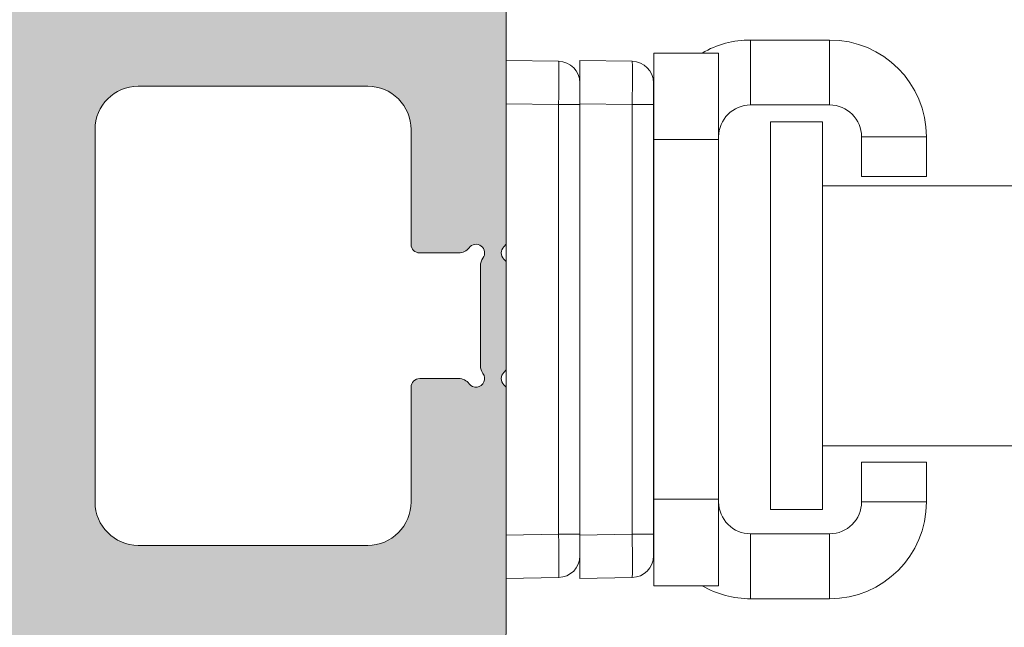
# Model space of a CAD drawing. Units: millimetres. Extents: x 2589 to 5739, y 855 to 1846.
# Drawn here: x 2853 to 2859, y 914 to 917 of the extents above; entities that cross this region are included whole.
import ezdxf

# ---------------------------------------------------------------- set-up
doc = ezdxf.new("R2010")
doc.units = ezdxf.units.MM
for name, color, linetype, lineweight in [('accesorios', 7, 'Continuous', 15), ('perfiles', 7, 'Continuous', 15), ('Sombreado perfiles', 250, 'Continuous', 15)]:
    doc.layers.add(name, color=color, linetype=linetype, lineweight=lineweight)

# ---------------------------------------------------------------- blocks, each defined once
blk = doc.blocks.new('1430_1')
at = {"layer": 'Sombreado perfiles'}
h = blk.add_hatch(color=256, dxfattribs=at)
edge = h.paths.add_edge_path(flags=16)
edge.add_arc((-29.24999999995021, -11.79999999994811), 1.000000000000227, 180, 270.0000000000065, ccw=False)
edge.add_line((-30.24999999995021, -11.79999999994811), (-30.24999999994975, -9.14999999998372))
edge.add_arc((-30.44999999995002, -9.14999999998372), 0.2000000000002728, 360, 449.9999999992835)
edge.add_line((-30.44999999994729, -8.949999999983447), (-31.3499999999442, -8.949999999929105))
edge.add_arc((-31.34999999994784, -9.24999999992906), 0.2999999999999545, 449.9999999993052, 503.130102352723)
edge.add_arc((-31.74999999994247, -8.949999999921829), 0.1999999999999091, 143.1301023536349, 323.130102353687, ccw=False)
edge.add_arc((-32.14999999994075, -8.649999999919146), 0.3000000000000909, 323.1301023538824, 360)
edge.add_line((-31.84999999994056, -8.649999999919146), (-31.84999999994056, -6.349999999997635))
edge.add_arc((-32.14999999994075, -6.349999999997635), 0.3000000000000682, 360, 396.8698976458397)
edge.add_arc((-31.74999999994247, -6.049999999994952), 0.2, 396.8698976467299, 576.869897646782, ccw=False)
edge.add_arc((-31.34999999994784, -5.749999999987722), 0.2999999999999091, 576.8698976470122, 630.0000000014113)
edge.add_line((-31.34999999994056, -6.049999999987676), (-30.44999999994411, -6.049999999963347))
edge.add_arc((-30.44999999995002, -5.849999999963302), 0.2000000000000455, 270.0000000015633, 360)
edge.add_line((-30.24999999994975, -5.849999999963302), (-30.24999999995066, -3.199999999961392))
edge.add_arc((-29.24999999995066, -3.199999999960937), 1, 449.99999999991536, 540.0000000000261, ccw=False)
edge.add_line((-29.2499999999493, -2.199999999960937), (-23.94999999996094, -2.199999999968441))
edge.add_arc((-23.9499999999623, -3.199999999968441), 1, 360, 449.99999999992184, ccw=False)
edge.add_line((-22.9499999999623, -3.199999999968441), (-22.9499999999623, -11.79999999994743))
edge.add_arc((-23.9499999999623, -11.79999999994743), 1, 270.000000000013, 360, ccw=False)
edge.add_line((-23.9499999999623, -12.79999999994743), (-29.24999999995021, -12.79999999994834))
edge = h.paths.add_edge_path()
edge.add_arc((31.418216354278, -9.500000000033424), 0.4999999999992689, 450.0000000001563, 535.0000000002544, ccw=False)
edge.add_line((31.41821635427664, -9.000000000034106), (31.74999999994566, -9.00000000003297))
edge.add_arc((31.74999999994793, -9.800000000032242), 0.7999999999992724, 360.0000000003094, 450.0000000001954, ccw=False)
edge.add_line((32.5499999999472, -9.800000000027921), (32.54999999995539, -11.28712003457099))
edge.add_arc((29.54999999995857, -11.28712003458782), 2.999999999997044, 330.0000000000213, 360.00000000032134, ccw=False)
edge.add_line((32.14807621130944, -12.78712003458531), (31.65355339054827, -13.64365868564664))
edge.add_arc((31.22054068865577, -13.39365868564687), 0.5000000000000258, 284.99999999999443, 330.0000000000318, ccw=False)
edge.add_line((31.34995021120699, -13.87662159879142), (30.92764571348403, -13.98977774791615))
edge.add_arc((30.84999999995375, -13.70000000003006), 0.2999999999993265, 174.9999999999568, 284.99999999998397, ccw=False)
edge.add_line((30.55114159052641, -13.67385327720558), (30.71279496755483, -11.82614672285695))
edge.add_arc((30.41393655812794, -11.80000000003247), 0.299999999999379, 354.999999999955, 450.0000000000435)
edge.add_line((30.41393655812749, -11.5000000000332), (26.04999999995766, -11.50000000003388))
edge.add_arc((26.04999999995812, -12.00000000003297), 0.4999999999990905, 450.000000000013, 539.9999999999478)
edge.add_line((25.54999999995903, -12.00000000003251), (25.5499999999372, -37.9757359313503))
edge.add_arc((25.24999999993838, -37.97573593135007), 0.299999999999045, 315.000000000522, 359.9999999999566, ccw=False)
edge.add_line((25.46213203429556, -38.18786796570339), (25.26213203430848, -38.38786796569411))
edge.add_arc((25.47426406866612, -38.60000000004788), 0.2999999999995522, 495.0000000005066, 584.9999999996008)
edge.add_line((25.26213203430848, -38.81213203440211), (25.46213203429056, -39.01213203438692))
edge.add_arc((25.24999999993338, -39.22426406874183), 0.3000000000005169, 360.00000000017366, 404.9999999996162, ccw=False)
edge.add_line((25.54999999993356, -39.22426406874092), (25.54999999995903, -47.99999999999477))
edge.add_arc((26.04999999995857, -47.99999999999341), 0.4999999999995453, 540.0000000001563, 629.9999999999349)
edge.add_line((26.04999999995812, -48.49999999999295), (30.41393655812703, -48.49999999999773))
edge.add_arc((30.41393655812749, -48.19999999999754), 0.3000000000001819, 629.9999999999566, 724.9999999999471)
edge.add_line((30.71279496755483, -48.17385327717352), (30.55114159052778, -46.32614672282375))
edge.add_arc((30.84999999995466, -46.29999999999973), 0.2999999999993394, 435.00000000051114, 544.9999999999585, ccw=False)
edge.add_line((30.92764571348266, -46.01022225211295), (31.34995021120199, -46.12337840123291))
edge.add_arc((31.22054068865532, -46.60634131437814), 0.499999999999453, 389.99999999991354, 435.0000000005417, ccw=False)
edge.add_line((31.65355339054781, -46.35634131437905), (32.14807621131172, -47.21287996544743))
edge.add_arc((29.54999999995766, -48.7128799654422), 2.99999999999773, 359.99999999968304, 389.9999999999097, ccw=False)
edge.add_line((32.54999999995539, -48.7128799654588), (32.5499999999472, -50.199999999998))
edge.add_arc((31.74999999994793, -50.19999999999368), 0.7999999999993861, 270.0000000006351, 359.9999999996906, ccw=False)
edge.add_line((31.74999999995703, -50.99999999999295), (31.41821635428391, -50.99999999999682))
edge.add_arc((31.418216354278, -50.49999999999704), 0.4999999999997726, 184.9999999996891, 270.00000000063835, ccw=False)
edge.add_line((30.92011900523244, -50.54357787136814), (30.89652116096772, -50.27385327717366))
edge.add_arc((30.59766275154038, -50.29999999999654), 0.2999999999996933, 364.9999999997347, 449.9999999999783)
edge.add_line((30.59766275154038, -49.99999999999659), (26.04999999995857, -49.99999999999386))
edge.add_arc((26.04999999995812, -50.49999999999295), 0.4999999999990905, 449.9999999999609, 540)
edge.add_line((25.54999999995903, -50.49999999999295), (25.54999999995903, -57.99999999998249))
edge.add_arc((26.04999999995857, -57.99999999998249), 0.4999999999995453, 540, 629.999999999961)
edge.add_line((26.04999999995812, -58.49999999998204), (30.28316352143725, -58.49999999998499))
edge.add_arc((30.28316352143815, -57.99999999998568), 0.4999999999993179, 629.999999999961, 724.9999999999544)
edge.add_line((30.78126087048327, -57.9564221286123), (30.55114159052687, -55.32614672281306))
edge.add_arc((30.84999999995375, -55.29999999998881), 0.299999999999699, 435.0000000000063, 544.9999999999961, ccw=False)
edge.add_line((30.92764571348448, -55.01022225210249), (31.34995021120608, -55.123378401227))
edge.add_arc((31.22054068865577, -55.60634131437087), 0.499999999999224, 390.00000000014313, 435.0000000000357, ccw=False)
edge.add_line((31.65355339054645, -55.35634131437018), (32.14807621130581, -56.2128799654231))
edge.add_arc((29.54999999995857, -57.71287996542765), 2.999999999997105, 359.99999999981327, 390.0000000001322, ccw=False)
edge.add_line((32.54999999995539, -57.71287996543742), (32.5499999999472, -60.19999999998549))
edge.add_arc((31.74999999994793, -60.19999999998277), 0.7999999999992724, 270, 359.9999999998046, ccw=False)
edge.add_line((31.74999999994793, -60.99999999998204), (31.418216354278, -60.99999999998226))
edge.add_arc((31.418216354278, -60.49999999998226), 0.5, 184.9999999996868, 270.000000000013, ccw=False)
edge.add_line((30.92011900523198, -60.54357787135336), (30.89652116096727, -60.27385327715865))
edge.add_arc((30.59766275154084, -60.29999999998108), 0.2999999999990874, 364.9999999996576, 450.0000000000435)
edge.add_line((30.59766275154038, -59.99999999998204), (26.04999999995766, -59.99999999998295))
edge.add_arc((26.04999999995766, -60.49999999998249), 0.4999999999995453, 450.000000000013, 540)
edge.add_line((25.54999999995812, -60.49999999998249), (25.54999999995903, -66.99999999997294))
edge.add_arc((26.04999999995812, -66.99999999997294), 0.4999999999992042, 540, 629.999999999974)
edge.add_line((26.04999999995812, -67.49999999997203), (30.1874229734301, -67.49999999997294))
edge.add_arc((30.1874229734301, -66.99999999997294), 0.5, 629.999999999974, 724.9999999998697)
edge.add_line((30.68552032247612, -66.95642212860025), (30.55190265090528, -65.82916515398597))
edge.add_arc((31.04999999995084, -65.78558728261328), 0.4999999999995945, 464.9999999997235, 544.9999999998731, ccw=False)
edge.add_line((30.92059047740236, -65.3026243694685), (31.98641672620056, -65.01703708683704))
edge.add_arc((32.11582624874904, -65.49999999997999), 0.4999999999977864, 441.2951941395723, 464.9999999997522, ccw=False)
edge.add_arc((32.24999999995521, -65.29999999997585), 0.2999999999993225, 360, 461.245090620204, ccw=False)
edge.add_line((32.54999999995448, -65.29999999997585), (32.54999999995539, -69.6999999999723))
edge.add_arc((32.24999999995475, -69.6999999999723), 0.3000000000006366, 270.0000000000217, 360, ccw=False)
edge.add_line((32.24999999995521, -69.99999999997294), (-32.24999999995521, -70.0000000000216))
edge.add_arc((-32.24999999995566, -69.80000000002133), 0.2000000000002728, 180, 270.00000000006514, ccw=False)
edge.add_line((-32.44999999995593, -69.80000000002133), (-32.44999999995593, -64.15000000002806))
edge.add_line((-32.44999999995639, -64.15000000002806), (-32.39142135618908, -64.0914213562578))
edge.add_arc((-32.53284271242978, -63.95000000002369), 0.2000000000002106, 315.0000000013587, 405.0000000000921)
edge.add_line((-32.39142135619272, -63.80857864378618), (-32.44999999995639, -63.75000000002296))
edge.add_line((-32.44999999995639, -63.75000000002296), (-32.44999999995639, -61.25000000001751))
edge.add_line((-32.44999999995639, -61.25000000001751), (-32.39142135619272, -61.19142135625407))
edge.add_arc((-32.53284271242978, -61.05000000001633), 0.2000000000000498, 314.9999999998388, 404.9999999985491)
edge.add_line((-32.39142135618908, -60.90857864378268), (-32.44999999995548, -60.85000000002242))
edge.add_line((-32.44999999995548, -60.85000000002242), (-32.44999999995503, -55.20000000002983))
edge.add_arc((-32.24999999993429, -55.20000000001369), 0.2000000000203954, 450.00000000455964, 540.0000000046248, ccw=False)
edge.add_line((-32.24999999995021, -54.99999999999341), (-9.526331174011602, -54.99999999999636))
edge.add_arc((-9.526331174011602, -53.99999999999659), 0.9999999999997726, 629.9999999999935, 714.9999999999989)
edge.add_line((-8.530136475920017, -54.08715574274424), (-5.205567261931037, -16.08715574269331))
edge.add_arc((-6.201761960023077, -15.99999999994543), 1.000000000000086, 354.9999999999876, 450.000000000013)
edge.add_line((-6.201761960023077, -14.99999999994543), (-32.2499999999543, -14.99999999994884))
edge.add_arc((-32.24999999995475, -14.7999999999488), 0.2000000000000455, 540, 630, ccw=False)
edge.add_line((-32.44999999995457, -14.7999999999488), (-32.44999999995593, -9.149999999966212))
edge.add_line((-32.44999999995639, -9.149999999966212), (-32.39142135618908, -9.091421356195951))
edge.add_arc((-32.53284271242978, -8.949999999961847), 0.2000000000002106, 315.0000000013587, 405.0000000000921)
edge.add_line((-32.39142135619272, -8.808578643724331), (-32.44999999995548, -8.749999999950205))
edge.add_line((-32.44999999995548, -8.749999999950205), (-32.44999999995639, -6.249999999955662))
edge.add_line((-32.44999999995639, -6.249999999955662), (-32.39142135619272, -6.19142135619245))
edge.add_arc((-32.53284271242978, -6.049999999954707), 0.2000000000001302, 314.9999999998619, 404.9999999985722)
edge.add_line((-32.39142135618908, -5.90857864372083), (-32.44999999995639, -5.849999999950569))
edge.add_line((-32.44999999995639, -5.849999999950569), (-32.44999999995593, -0.1999999999572992))
edge.add_arc((-32.24999999995566, -0.1999999999572992), 0.2000000000003865, 449.99999999993486, 540, ccw=False)
edge.add_line((-32.24999999995566, 4.297362465877086e-11), (32.24999999995566, -4.297362465877086e-11))
edge.add_arc((32.24999999995521, -0.3000000000431555), 0.3000000000001819, 360, 449.99999999991314, ccw=False)
edge.add_line((32.54999999995539, -0.3000000000431555), (32.54999999995539, -4.700000000040973))
edge.add_arc((32.24999999995521, -4.700000000040973), 0.3000000000001819, 258.7549093802728, 360, ccw=False)
edge.add_arc((32.11582624875268, -4.500000000037744), 0.4999999999980528, 255.0000000002293, 278.70480586029106, ccw=False)
edge.add_line((31.98641672620374, -4.982962913180927), (30.9205904774019, -4.697375630548322))
edge.add_arc((31.04999999995084, -4.214412717403548), 0.4999999999996023, 531.4801490916134, 615.0000000002765, ccw=False)
edge.add_line((30.55551770324814, -4.140336687224817), (30.68190527013508, -3.074076030220112))
edge.add_arc((30.18742297343056, -3.00000000004411), 0.5000000000003615, 351.4801490919418, 450.000000000013)
edge.add_line((30.18742297343056, -2.500000000043656), (26.04999999995812, -2.500000000044793))
edge.add_arc((26.04999999995812, -3.000000000043883), 0.4999999999990905, 450.000000000026, 540)
edge.add_line((25.54999999995903, -3.000000000043883), (25.54999999995903, -9.500000000033424))
edge.add_arc((26.04999999995903, -9.500000000033424), 0.4999999999996589, 540, 629.999999999974)
edge.add_line((26.04999999995857, -10.00000000003297), (30.59766275153993, -10.00000000003411))
edge.add_arc((30.59766275153993, -9.700000000034379), 0.2999999999997272, 630, 715.0000000003124)
edge.add_line((30.89652116096727, -9.726146722857038), (30.92011900523244, -9.45642212866187))
edge = h.paths.add_edge_path(flags=16)
edge.add_arc((-10.04999999995539, -12.49999999994611), 0.2999999999999545, 630, 720.0000000001737)
edge.add_line((-9.749999999955207, -12.4999999999452), (-9.749999999983402, -2.999999999985675))
edge.add_arc((-10.04999999998358, -2.999999999986358), 0.2999999999999545, 360.0000000001303, 449.9999999999132)
edge.add_line((-10.04999999998313, -2.69999999998663), (-20.44999999996367, -2.699999999972988))
edge.add_arc((-20.44999999996412, -2.999999999972943), 0.2999999999999545, 449.9999999999132, 540.0000000003039)
edge.add_line((-20.7499999999643, -2.999999999974534), (-20.74999999995794, -4.199999999950705))
edge.add_arc((-20.44999999995821, -4.199999999949114), 0.2999999999999545, 540.0000000003039, 629.999999999696)
edge.add_line((-20.44999999995957, -4.499999999949068), (-18.74999999992929, -4.499999999958391))
edge.add_arc((-18.74999999993338, -7.499999999958391), 3, 269.9999999999284, 449.9999999999284, ccw=False)
edge.add_line((-18.74999999993702, -10.49999999995839), (-20.44999999996003, -10.49999999995953))
edge.add_arc((-20.44999999996003, -10.79999999995948), 0.2999999999999545, 450.0000000000435, 540)
edge.add_line((-20.74999999995975, -10.79999999995948), (-20.74999999995975, -12.49999999994748))
edge.add_arc((-20.44999999996003, -12.4999999999477), 0.2999999999999545, 539.9999999999566, 630)
edge.add_line((-20.44999999996003, -12.79999999994743), (-10.04999999995539, -12.79999999994607))
edge = h.paths.add_edge_path(flags=16)
edge.add_line((-18.7499999999593, -5.999999999958391), (-20.44999999995866, -5.999999999958163))
edge.add_arc((-20.44999999995866, -6.299999999958118), 0.2999999999999545, 450, 539.9999999998697)
edge.add_line((-20.74999999995839, -6.299999999957436), (-20.74999999995975, -6.758380151237589))
edge.add_arc((-20.44999999995957, -6.758380151238725), 0.3000000000002956, 539.9999999997827, 607.9756871631279)
edge.add_arc((-20.74999999995885, -7.499999999953388), 0.5000000000041913, 292.0243128371285, 427.9756871631521, ccw=False)
edge.add_arc((-20.44999999995457, -8.241619848670098), 0.3000000000040239, 472.0243128371436, 539.999999999913)
edge.add_line((-20.74999999995885, -8.241619848669643), (-20.74999999995975, -8.699999999957754))
edge.add_arc((-20.44999999995957, -8.699999999958209), 0.2999999999999545, 539.999999999913, 630)
edge.add_line((-20.44999999995957, -8.999999999958163), (-18.74999999995975, -8.99999999995839))
edge.add_arc((-18.7499999999593, -7.499999999958391), 1.5, 629.9999999999956, 809.9999999999956)
edge = h.paths.add_edge_path(flags=16)
edge.add_arc((-29.24999999995021, -58.20000000003051), 1.000000000000227, 449.9999999999935, 540)
edge.add_line((-30.24999999995021, -58.20000000003051), (-30.24999999994975, -60.84999999999491))
edge.add_arc((-30.44999999995002, -60.84999999999491), 0.2000000000002728, 270.0000000007165, 360, ccw=False)
edge.add_line((-30.44999999994729, -61.04999999999518), (-31.3499999999442, -61.05000000004952))
edge.add_arc((-31.34999999994784, -60.75000000004957), 0.2999999999999545, 216.869897647277, 270.0000000006948, ccw=False)
edge.add_arc((-31.74999999994247, -61.0500000000568), 0.1999999999999091, 396.8698976463131, 576.8698976463651)
edge.add_arc((-32.14999999994075, -61.35000000005948), 0.3000000000000909, 360, 396.8698976461176, ccw=False)
edge.add_line((-31.84999999994056, -61.35000000005948), (-31.84999999994056, -63.64999999998099))
edge.add_arc((-32.14999999994075, -63.64999999998099), 0.3000000000000682, 323.13010235416033, 360, ccw=False)
edge.add_arc((-31.74999999994247, -63.94999999998367), 0.2, 503.130102353218, 683.1301023532702)
edge.add_arc((-31.34999999994784, -64.2499999999909), 0.2999999999999091, 449.9999999985887, 503.1301023529878, ccw=False)
edge.add_line((-31.34999999994056, -63.94999999999095), (-30.44999999994411, -63.95000000001528))
edge.add_arc((-30.44999999995002, -64.15000000001532), 0.2000000000000455, 360, 449.9999999984367, ccw=False)
edge.add_line((-30.24999999994975, -64.15000000001532), (-30.24999999995066, -66.80000000001723))
edge.add_arc((-29.24999999995066, -66.80000000001769), 1, 539.999999999974, 630.0000000000847)
edge.add_line((-29.2499999999493, -67.80000000001769), (-23.94999999996094, -67.80000000001019))
edge.add_arc((-23.9499999999623, -66.80000000001019), 1, 270.0000000000782, 360)
edge.add_line((-22.9499999999623, -66.80000000001019), (-22.9499999999623, -58.2000000000312))
edge.add_arc((-23.9499999999623, -58.2000000000312), 1, 360, 449.999999999987)
edge.add_line((-23.9499999999623, -57.2000000000312), (-29.24999999995021, -57.20000000003029))
edge = h.paths.add_edge_path(flags=16)
edge.add_arc((-5.995464009901525, -53.79999999995744), 0.3000000000001819, 450, 534.9999999999663)
edge.add_line((-6.294322419328864, -53.77385327713296), (-6.338508140118165, -54.27889837678867))
edge.add_arc((-9.526331174011602, -53.99999999999704), 3.199999999999776, 287.91002980043044, 355.00000000001535, ccw=False)
edge.add_arc((-8.449999999968668, -57.33039204955821), 0.2999999999997659, 467.9100298004475, 540.0000000000433)
edge.add_line((-8.749999999968395, -57.33039204955844), (-8.749999999968395, -66.99999999997976))
edge.add_arc((-8.449999999968213, -66.99999999997976), 0.3000000000000682, 540, 630)
edge.add_line((-8.449999999968213, -67.29999999997972), (6.750000000012051, -67.29999999997608))
edge.add_arc((6.750000000011596, -66.99999999997613), 0.2999999999999545, 630, 719.9999999999566)
edge.add_line((7.050000000011778, -66.99999999997635), (7.050000000019509, -53.79999999995835))
edge.add_arc((6.750000000019327, -53.79999999995812), 0.2999999999999545, 359.9999999999566, 450)
edge.add_line((6.750000000019327, -53.49999999995816), (-5.995464009901525, -53.49999999995725))
edge = h.paths.add_edge_path(flags=16)
edge.add_line((-10.04999999996949, -57.19999999999641), (-20.44999999996276, -57.19999999999482))
edge.add_arc((-20.44999999996276, -57.49999999999477), 0.2999999999999545, 450, 540.0000000001303)
edge.add_line((-20.74999999996294, -57.49999999999545), (-20.74999999995975, -59.19999999998345))
edge.add_arc((-20.44999999996003, -59.19999999998277), 0.2999999999999545, 540.0000000001303, 629.9999999996744)
edge.add_line((-20.44999999996185, -59.49999999998272), (-18.74999999992883, -59.49999999999204))
edge.add_arc((-18.74999999993247, -62.49999999999204), 3, 269.9999999999284, 449.9999999999284, ccw=False)
edge.add_line((-18.74999999993611, -65.49999999999204), (-20.44999999996003, -65.49999999999318))
edge.add_arc((-20.44999999996003, -65.79999999999313), 0.2999999999999545, 450.0000000000435, 539.9999999999566)
edge.add_line((-20.74999999995975, -65.7999999999929), (-20.74999999996066, -66.99999999998204))
edge.add_arc((-20.44999999996048, -66.99999999998226), 0.3000000000000682, 539.9999999999566, 630)
edge.add_line((-20.44999999996048, -67.29999999998222), (-10.04999999996858, -67.29999999997972))
edge.add_arc((-10.04999999996858, -66.99999999997999), 0.2999999999997272, 630, 720.0000000000434)
edge.add_line((-9.74999999996885, -66.99999999997976), (-9.74999999996976, -57.49999999999636))
edge.add_arc((-10.04999999996949, -57.49999999999659), 0.2999999999999545, 360.0000000000434, 450)
edge = h.paths.add_edge_path(flags=16)
edge.add_line((-18.74999999995839, -60.99999999999204), (-20.44999999995775, -60.99999999999181))
edge.add_arc((-20.44999999995775, -61.29999999999177), 0.2999999999999545, 450, 539.9999999998697)
edge.add_line((-20.74999999995748, -61.29999999999109), (-20.74999999995885, -61.75838015127124))
edge.add_arc((-20.44999999995866, -61.75838015127238), 0.3000000000001819, 539.9999999997827, 607.975687163148)
edge.add_arc((-20.74999999995794, -62.49999999998704), 0.5000000000041913, 292.0243128371285, 427.9756871631521, ccw=False)
edge.add_arc((-20.44999999995366, -63.24161984870375), 0.3000000000040239, 472.0243128371436, 539.999999999913)
edge.add_line((-20.74999999995794, -63.24161984870329), (-20.74999999995885, -63.69999999999141))
edge.add_arc((-20.44999999995866, -63.69999999999186), 0.2999999999999545, 539.999999999913, 630)
edge.add_line((-20.44999999995866, -63.99999999999181), (-18.74999999995885, -63.99999999999204))
edge.add_arc((-18.74999999995839, -62.49999999999204), 1.5, 629.9999999999956, 809.9999999999956)
edge = h.paths.add_edge_path(flags=16)
edge.add_arc((-5.151198406876802, -44.14999999995894), 0.2999999999998122, 535.0000000000058, 630.0000000000217)
edge.add_line((-5.151198406876802, -44.44999999995889), (-3.649999999989859, -44.44999999995889))
edge.add_arc((-3.649999999989859, -44.74999999995862), 0.2999999999997272, 359.9999999999566, 450, ccw=False)
edge.add_line((-3.349999999990132, -44.74999999995885), (-3.349999999990132, -45.24999999995885))
edge.add_arc((-3.649999999989859, -45.24999999995907), 0.2999999999999545, 270, 360.0000000000434, ccw=False)
edge.add_line((-3.649999999989859, -45.5499999999588), (-5.299929134870354, -45.5499999999588))
edge.add_arc((-5.299929134870808, -45.84999999995898), 0.3000000000001819, 450, 534.9999999999663)
edge.add_line((-5.598787544298148, -45.8238532771345), (-6.11059622592461, -51.67385327713396))
edge.add_arc((-5.811737816497271, -51.69999999995821), 0.2999999999998122, 535.0000000000058, 630.0000000000217)
edge.add_line((-5.811737816497271, -51.99999999995816), (0.6500000000107775, -51.99999999995816))
edge.add_arc((0.6500000000107775, -51.69999999995844), 0.2999999999997272, 630, 720.0000000000434)
edge.add_line((0.9500000000105047, -51.69999999995821), (0.9500000000105047, -51.09999999995853))
edge.add_arc((1.450000000010505, -51.09999999995875), 0.4999999999998863, 444.2608295227266, 539.9999999999739, ccw=False)
edge.add_arc((1.550000000010414, -51.0999999999583), 0.4999999999996356, 360, 455.7391704772527, ccw=False)
edge.add_line((2.050000000009959, -51.0999999999583), (2.050000000009959, -51.69999999995821))
edge.add_arc((2.350000000010141, -51.69999999995821), 0.2999999999999545, 540, 630)
edge.add_line((2.350000000010141, -51.99999999995816), (16.75000000001023, -51.99999999995907))
edge.add_arc((16.75000000001023, -51.69999999995935), 0.2999999999997272, 630, 720.0000000000434)
edge.add_line((17.05000000000996, -51.69999999995912), (17.05000000000996, -51.09999999995944))
edge.add_arc((17.55000000000996, -51.09999999995944), 0.4999999999997726, 444.26082952278887, 540, ccw=False)
edge.add_arc((17.65000000000941, -51.09999999995944), 0.4999999999999073, 360, 455.7391704773019, ccw=False)
edge.add_line((18.15000000000941, -51.09999999995944), (18.15000000000941, -51.69999999995821))
edge.add_arc((18.4500000000096, -51.69999999995844), 0.2999999999999545, 539.9999999999566, 630)
edge.add_line((18.4500000000096, -51.99999999995816), (23.05000000000587, -51.99999999995816))
edge.add_arc((23.05000000000587, -51.69999999995821), 0.2999999999999545, 630, 720.0000000000434)
edge.add_line((23.35000000000559, -51.69999999995798), (23.35000000000059, -45.86602540373883))
edge.add_arc((22.85000000000105, -45.86602540373906), 0.4999999999998863, 360.0000000000261, 419.9999999994533)
edge.add_arc((23.35000000000923, -44.9999999999593), 0.5000000000001182, 480.00000000065, 599.9999999994664, ccw=False)
edge.add_arc((22.84999999999923, -44.13397459618068), 0.4999999999996717, 300.0000000006535, 360.0000000000521)
edge.add_line((23.34999999999923, -44.13397459618022), (23.34999999999286, -36.65831239511022))
edge.add_arc((22.84999999999286, -36.65831239511067), 0.5, 360.0000000000521, 393.5573097613168)
edge.add_arc((25.35000000001196, -34.99999999995907), 2.500000000001387, 506.4426902388117, 573.5573097613023, ccw=False)
edge.add_arc((22.84999999998968, -33.34168760481293), 0.4999999999993465, 326.4426902388207, 360.0000000000521)
edge.add_line((23.34999999998922, -33.34168760481248), (23.34999999998286, -25.86602540372542))
edge.add_arc((22.84999999998286, -25.86602540372564), 0.5, 360.0000000000261, 419.9999999982042)
edge.add_arc((23.35000000000969, -24.99999999995703), 0.4999999999997998, 480.0000000018896, 599.9999999982267, ccw=False)
edge.add_arc((22.84999999998104, -24.13397459618932), 0.4999999999998607, 300.0000000018896, 360.0000000000521)
edge.add_line((23.34999999998104, -24.13397459618886), (23.34999999997513, -18.29999999995698))
edge.add_arc((23.0499999999754, -18.29999999995721), 0.2999999999999545, 360.0000000000434, 450.0000000000435)
edge.add_line((23.04999999997494, -17.99999999995725), (18.45000000000914, -17.99999999996021))
edge.add_arc((18.4500000000096, -18.29999999996016), 0.2999999999999545, 450.0000000000435, 540)
edge.add_line((18.15000000000941, -18.29999999996016), (18.15000000000941, -18.89999999996076))
edge.add_arc((17.65000000000941, -18.89999999996076), 0.5000000000003411, 264.2608295223896, 360, ccw=False)
edge.add_arc((17.55000000000996, -18.8999999999603), 0.500000000000154, 180, 275.7391704768015, ccw=False)
edge.add_line((17.05000000000996, -18.8999999999603), (17.05000000000996, -18.29999999995994))
edge.add_arc((16.75000000001023, -18.29999999995994), 0.2999999999999545, 360, 450)
edge.add_line((16.75000000001023, -17.99999999995998), (2.350000000010141, -17.99999999995816))
edge.add_arc((2.350000000010141, -18.29999999995789), 0.2999999999997272, 450, 540.0000000000433)
edge.add_line((2.050000000009959, -18.29999999995812), (2.050000000009959, -18.89999999996007))
edge.add_arc((1.550000000009959, -18.89999999996007), 0.5000000000001137, 264.26082952289516, 360, ccw=False)
edge.add_arc((1.450000000010505, -18.89999999996007), 0.5000000000001676, 180, 275.7391704773382, ccw=False)
edge.add_line((0.9500000000105047, -18.89999999996007), (0.9500000000105047, -18.29999999995812))
edge.add_arc((0.6500000000107775, -18.29999999995789), 0.2999999999998408, 359.9999999999566, 450)
edge.add_line((0.6500000000107775, -17.99999999995816), (-2.88961645473205, -17.99999999995725))
edge.add_arc((-2.889616454731595, -18.29999999995744), 0.3000000000001819, 450, 534.9999999999663)
edge.add_line((-3.188474864159389, -18.27385327713296), (-3.704821618841152, -24.17572368950619))
edge.add_arc((-3.405963209412448, -24.20187041231816), 0.2999999999998746, 535.0000000023608, 606.0005430609493)
edge.add_arc((-3.649999999989859, -24.74999999995657), 0.2999999999998547, 359.9999999999566, 426.0005430601931, ccw=False)
edge.add_line((-3.349999999990132, -24.7499999999568), (-3.349999999990587, -25.2499999999568))
edge.add_arc((-3.649999999990314, -25.24999999994498), 0.2999999999999545, 279.6509273629866, 359.9999999977419, ccw=False)
edge.add_arc((-3.549412949911812, -25.84150844904457), 0.2999999999999345, 459.6509273633578, 535.0000000000095)
edge.add_line((-3.848271359339606, -25.81536172622032), (-5.450056816304595, -44.12385327713469))
edge = h.paths.add_edge_path(flags=16)
edge.add_line((8.050000000009959, -53.79999999996016), (8.050000000015416, -66.9999999999759))
edge.add_arc((8.350000000015598, -66.99999999997567), 0.2999999999998408, 540.0000000000433, 630.0000000000217)
edge.add_line((8.350000000015598, -67.29999999997563), (23.04999999995584, -67.29999999997199))
edge.add_arc((23.04999999995539, -66.99999999997203), 0.2999999999999545, 630, 720.0000000000434)
edge.add_line((23.34999999995557, -66.9999999999718), (23.34999999995466, -65.7999999999929))
edge.add_arc((23.04999999995448, -65.79999999999313), 0.2999999999999545, 360.0000000000434, 449.9999999999566)
edge.add_line((23.04999999995493, -65.49999999999318), (21.54999999998222, -65.49999999999204))
edge.add_arc((21.54999999997631, -62.49999999999204), 3, 90.00000000011511, 270.0000000001129, ccw=False)
edge.add_line((21.5499999999704, -59.49999999999204), (23.04999999995039, -59.49999999998454))
edge.add_arc((23.04999999994902, -59.19999999998458), 0.2999999999999545, 270.0000000002605, 360.0000000000434)
edge.add_line((23.3499999999492, -59.19999999998436), (23.34999999994375, -53.79999999996062))
edge.add_arc((23.04999999994357, -53.79999999996085), 0.2999999999999545, 360.0000000000434, 450)
edge.add_line((23.04999999994357, -53.49999999996089), (8.350000000009686, -53.49999999995998))
edge.add_arc((8.35000000001014, -53.79999999995994), 0.2999999999999545, 450, 540.0000000000433)
edge = h.paths.add_edge_path(flags=16)
edge.add_line((21.54999999998358, -63.99999999999204), (23.04999999998404, -63.99999999999181))
edge.add_arc((23.04999999998404, -63.69999999999186), 0.2999999999999545, 630, 720.0000000000434)
edge.add_line((23.34999999998377, -63.69999999999163), (23.34999999998331, -63.12449979983694))
edge.add_arc((23.04999999998313, -63.12449979983194), 0.3000000000000682, 359.9999999990446, 411.3178125462283)
edge.add_arc((23.54999999998131, -62.49999999998454), 0.5000000000045385, 488.6821874528621, 591.3178125473942, ccw=False)
edge.add_arc((23.0499999999854, -61.87550020013646), 0.2999999999997268, 308.6821874529749, 360.0000000002171)
edge.add_line((23.34999999998513, -61.87550020013532), (23.34999999998331, -61.29999999999063))
edge.add_arc((23.04999999998313, -61.29999999999177), 0.2999999999999545, 360.0000000002171, 450)
edge.add_line((23.04999999998313, -60.99999999999181), (21.54999999998358, -60.99999999999204))
edge.add_arc((21.54999999998358, -62.49999999999204), 1.5, 450.0000000000044, 630.0000000000043)
edge = h.paths.add_edge_path(flags=16)
edge.add_line((-2.70748091809287, -16.49999999995839), (6.750000000013415, -16.49999999995998))
edge.add_arc((6.750000000013415, -16.19999999996003), 0.2999999999999545, 630, 720)
edge.add_line((7.050000000013597, -16.19999999996003), (7.050000000012687, -3.000000000009322))
edge.add_arc((6.75000000001296, -3.000000000009095), 0.2999999999999545, 359.9999999999566, 449.9999999999132)
edge.add_line((6.750000000013415, -2.700000000009368), (-8.44999999995548, -2.699999999988904))
edge.add_arc((-8.44999999995639, -2.999999999988859), 0.2999999999999545, 449.9999999999132, 540)
edge.add_line((-8.749999999956117, -2.999999999988859), (-8.749999999956117, -12.49999999994566))
edge.add_arc((-8.44999999995639, -12.49999999994589), 0.2999999999999545, 539.9999999999566, 630)
edge.add_line((-8.44999999995639, -12.79999999994561), (-6.201761960023532, -12.79999999994538))
edge.add_arc((-6.201761960023077, -15.99999999994566), 3.200000000000273, 356.724171039991, 450.0000000000041, ccw=False)
edge.add_arc((-2.707480918092415, -16.19999999995844), 0.2999999999999451, 536.7241710400051, 629.9999999999566)
edge = h.paths.add_edge_path(flags=16)
edge.add_line((8.350000000013324, -16.49999999995998), (23.04999999997312, -16.49999999995816))
edge.add_arc((23.04999999997312, -16.19999999995821), 0.2999999999999545, 270.0000000000217, 359.9999999998697)
edge.add_line((23.34999999997331, -16.19999999995889), (23.34999999998695, -10.79999999996016))
edge.add_arc((23.04999999998722, -10.79999999995948), 0.2999999999999545, 359.9999999998697, 449.9999999999566)
edge.add_line((23.04999999998722, -10.49999999995953), (21.54999999997176, -10.49999999995839))
edge.add_arc((21.5499999999613, -7.499999999958391), 3, 90.00000000020412, 270.0000000002019, ccw=False)
edge.add_line((21.54999999995084, -4.499999999958391), (23.05000000000632, -4.499999999949523))
edge.add_arc((23.0500000000045, -4.199999999949796), 0.2999999999997272, 270.0000000003474, 359.9999999998697)
edge.add_line((23.35000000000423, -4.199999999950478), (23.35000000000741, -3.00000000003206))
edge.add_arc((23.05000000000769, -3.00000000003115), 0.2999999999999545, 359.9999999998263, 449.9999999999349)
edge.add_line((23.05000000000814, -2.700000000031196), (8.350000000013779, -2.700000000011642))
edge.add_arc((8.350000000013324, -3.000000000011596), 0.2999999999999545, 449.9999999999132, 540)
edge.add_line((8.050000000013142, -3.000000000011596), (8.050000000013142, -16.19999999996003))
edge.add_arc((8.350000000013324, -16.19999999996026), 0.2999999999999545, 539.9999999999566, 630)
edge = h.paths.add_edge_path(flags=16)
edge.add_line((21.54999999998449, -8.99999999995839), (23.04999999998495, -8.999999999958163))
edge.add_arc((23.04999999998495, -8.699999999958209), 0.2999999999999545, 630, 720.0000000000434)
edge.add_line((23.34999999998468, -8.699999999957981), (23.34999999998422, -8.124499799803289))
edge.add_arc((23.04999999998404, -8.124499799798286), 0.3000000000000682, 359.9999999990446, 411.3178125462283)
edge.add_arc((23.54999999998267, -7.499999999951115), 0.5000000000045031, 488.6821874528825, 591.3178125473576, ccw=False)
edge.add_arc((23.04999999998586, -6.875500200102806), 0.2999999999999753, 308.6821874529647, 360.0000000001737)
edge.add_line((23.34999999998558, -6.875500200101897), (23.34999999998377, -6.299999999956981))
edge.add_arc((23.04999999998404, -6.299999999958118), 0.2999999999998408, 360.0000000002171, 450.0000000000217)
edge.add_line((23.04999999998404, -5.999999999958163), (21.54999999998449, -5.999999999958391))
edge.add_arc((21.54999999998449, -7.499999999958391), 1.5, 450.0000000000044, 630.0000000000043)
at = {"layer": 'perfiles'}
blk.add_lwpolyline([(-8.530136475920017, -54.08715574274424), (-5.205567261931037, -16.08715574269331, 0.440010530891929), (-6.201761960023077, -14.99999999994543), (-32.24999999995475, -14.99999999994884, -0.4142135623731783), (-32.44999999995457, -14.7999999999488), (-32.44999999995639, -9.149999999966212), (-32.39142135618908, -9.091421356195951, 0.4142135623664242), (-32.39142135619272, -8.808578643724331), (-32.44999999995548, -8.749999999950205), (-32.44999999995639, -6.249999999955662), (-32.39142135619272, -6.19142135619245, 0.4142135623664355), (-32.39142135618908, -5.90857864372083), (-32.44999999995639, -5.849999999950569), (-32.44999999995593, -0.1999999999572992, -0.4142135623735113), (-32.24999999995566, 4.297362465877086e-11), (32.24999999995566, -4.297362465877086e-11, -0.4142135623726511)], format="xyb", dxfattribs=at)
blk.add_lwpolyline([(-29.24999999995021, -12.79999999994834, -0.414213562373189), (-30.24999999995021, -11.79999999994811), (-30.24999999994975, -9.14999999998372, 0.4142135623695875), (-30.44999999994729, -8.949999999983447), (-31.3499999999442, -8.949999999929105, 0.2360679774964397), (-31.58999999994353, -9.069999999923084, -1), (-31.90999999994142, -8.829999999920346, 0.1622776601696125), (-31.84999999994056, -8.649999999919146), (-31.84999999994056, -6.349999999997635, 0.1622776601683653), (-31.90999999994051, -6.169999999997572, -1), (-31.58999999994444, -5.92999999999256, 0.2360679775009463), (-31.34999999994056, -6.049999999987676), (-30.44999999994457, -6.049999999963347, 0.414213562365204), (-30.24999999994975, -5.849999999963302), (-30.24999999995066, -3.199999999961392, -0.4142135623736103), (-29.2499999999493, -2.199999999960937), (-23.94999999996094, -2.199999999968441, -0.4142135623726881), (-22.9499999999623, -3.199999999968441), (-22.9499999999623, -11.79999999994743, -0.4142135623730368), (-23.9499999999623, -12.79999999994743)], format="xyb", close=True, dxfattribs=at)
blk = doc.blocks.new('MULTIP_15_600')
at = {"layer": 'accesorios', "linetype": 'Continuous', "lineweight": 9}
for p, q in [((193.2215774563, 164.2072090078), (193.2215774563, 163.0072110463)), ((193.2215774563, 164.2072090078), (202.1715762225, 164.2072090078)), ((202.1715762225, 163.0072110463), (202.1715762225, 164.2072090078)), ((193.2215774563, 163.0072110463), (202.1715762225, 163.0072110463)), ((194.6965782103, 163.0072110463), (194.6965782103, 157.3072114158)), ((200.6965773312, 157.3072114158), (200.6965773312, 163.0072110463))]:
    blk.add_line(p, q, dxfattribs=at)
blk = doc.blocks.new('contracierre sin calzo')
at = {"layer": 'accesorios', "linetype": 'Continuous', "lineweight": 9}
for p, q in [((4383.728984553849, 43.61365974302484), (4383.728984553849, 45.11365974302484)), ((4384.642384553848, 45.11365974302484), (4383.728984553849, 45.11365974302484)), ((4384.642384553848, 45.11365974302484), (4384.642384553848, 43.61365974302484)), ((4391.242384553849, 45.11365974302484), (4391.242384553849, 43.61365974302484)), ((4392.155784553848, 45.11365974302484), (4391.242384553849, 45.11365974302484)), ((4392.155784553848, 43.61365974302484), (4392.155784553848, 45.11365974302484)), ((4384.642384553848, 43.61365974302484), (4383.728984553849, 43.61365974302484)), ((4392.155784553848, 43.61365974302484), (4391.242384553849, 43.61365974302484)), ((4381.492384553849, 42.87705974302486), (4381.492384553849, 41.05025974302484)), ((4382.992384553849, 42.87705974302486), (4381.492384553849, 42.87705974302486)), ((4382.992384553849, 42.87705974302486), (4382.992384553849, 41.05025974302484)), ((4392.892384553848, 42.87705974302486), (4394.392384553848, 42.87705974302486)), ((4392.892384553848, 41.05025974302484), (4392.892384553848, 42.87705974302486)), ((4394.392384553848, 41.05025974302484), (4394.392384553848, 42.87705974302486)), ((4382.992384553849, 41.05025974302484), (4381.492384553849, 41.05025974302484)), ((4392.892384553848, 41.05025974302484), (4394.392384553848, 41.05025974302484)), ((4381.792384553849, 38.81365974302486), (4381.792384553849, 40.31365974302486)), ((4381.792384553849, 40.31365974302486), (4383.792384553849, 40.31365974302486)), ((4383.792384553849, 40.31365974302486), (4383.792384553849, 38.81365974302486)), ((4383.792384553849, 40.31365974302486), (4392.092384553848, 40.31365974302486)), ((4392.092384553848, 38.81365974302486), (4392.092384553848, 40.31365974302486)), ((4392.092384553848, 40.31365974302486), (4394.092384553848, 40.31365974302486)), ((4394.092384553848, 40.31365974302486), (4394.092384553848, 38.81365974302486)), ((4383.792384553849, 38.81365974302486), (4381.792384553849, 38.81365974302486)), ((4383.792384553849, 38.81365974302486), (4392.092384553848, 38.81365974302486)), ((4394.092384553848, 38.81365974302486), (4392.092384553848, 38.81365974302486))]:
    blk.add_line(p, q, dxfattribs=at)
for centre, radius, start, end in [((4383.728984553849, 42.87705974302486), 2.23660000000001, 90, 180), ((4392.155784553848, 42.87705974302486), 2.23660000000001, 0, 90), ((4383.728984553849, 42.87705974302486), 0.7366000000000099, 90, 180), ((4392.155784553848, 42.87705974302486), 0.7366000000000099, 0, 90), ((4383.728984553849, 41.05025974302484), 2.23660000000001, 180, 210.0180511156069), ((4383.728984553849, 41.05025974302484), 0.7366000000000099, 180, 270), ((4392.155784553848, 41.05025974302484), 0.7366000000000099, 270, 0), ((4392.155784553848, 41.05025974302484), 2.236600000000013, 329.9819488843924, 0)]:
    blk.add_arc(centre, radius, start, end, dxfattribs=at)
blk = doc.blocks.new('291502')
at = {"layer": 'accesorios', "lineweight": 9}
for p, q in [((1.208726203218646, 5.958575216020336), (0, 5.979673610377972)), ((0, 5.979673610377972), (0, 4.979825915221568)), ((1.699999999999989, 5.458651368442133), (1.699999999999989, 4.958727520863931)), ((0, 4.979825915221568), (1.208726203218646, 4.958727520863931)), ((0, -4.979825915221568), (0, 4.979825915221568)), ((1.208726203218646, 4.958727520863931), (1.208726203218646, -4.958727520864045)), ((1.208726203218646, 4.958727520863931), (1.699999999999989, 4.958727520863931)), ((1.699999999999989, -4.958727520864045), (1.699999999999989, 4.958727520863931)), ((1.208726203218646, -4.958727520864045), (0, -4.979825915221568)), ((0, -4.979825915221568), (0, -5.979673610377972)), ((1.699999999999989, -4.958727520864045), (1.208726203218646, -4.958727520864045)), ((1.699999999999989, -4.958727520864045), (1.699999999999989, -5.458651368442247)), ((0, -5.979673610377972), (1.208726203218646, -5.958575216020336))]:
    blk.add_line(p, q, dxfattribs=at)
for centre, start, end in [((1.199999999999989, 5.458651368442133), 0, 89.00000000000476), ((1.199999999999989, -5.458651368442247), 271.0000000000018, 0)]:
    blk.add_arc(centre, 0.5, start, end, dxfattribs=at)
at = {"layer": 'accesorios', "lineweight": 9, "extrusion": (0, 0, -1)}
for centre, major_axis, ratio, start_param, end_param in [((1.199999999999989, 4.958575204420185), (0.008725538924807097, 1.000000020295857), 0.0087242100082269, 7.614662178536044e-05, 1.570567886921757), ((1.199999999999989, -4.958575204420185), (-0.008725538924807097, 1.000000020295829), 0.008724210008227148, 1.57102476666805, 3.141516506968058)]:
    blk.add_ellipse(centre, major_axis=major_axis, ratio=ratio, start_param=start_param, end_param=end_param, dxfattribs=at)

msp = doc.modelspace()

# ---------------------------------------------------------------- block references
at = {"xscale": -0.25, "yscale": 0.25, "zscale": 0.25}
msp.add_blockref('1430_1', (2847.787349611563, 917.5429520134524), dxfattribs=at)
at = {"layer": 'accesorios', "xscale": 0.25, "yscale": 0.25, "zscale": 0.25}
for name, p, rotation in [('MULTIP_15_600', (2898.476571355932, 866.2437591575551), 90.00000000000001), ('contracierre sin calzo', (2847.047533093191, 2012.63263268848), 270)]:
    msp.add_blockref(name, p, dxfattribs=dict(at, rotation=rotation))
for p in [(2855.899849611558, 915.6470365500179), (2856.324849611558, 915.6470365500179)]:
    msp.add_blockref('291502', p, dxfattribs=at)

doc.saveas('drawing.dxf')
